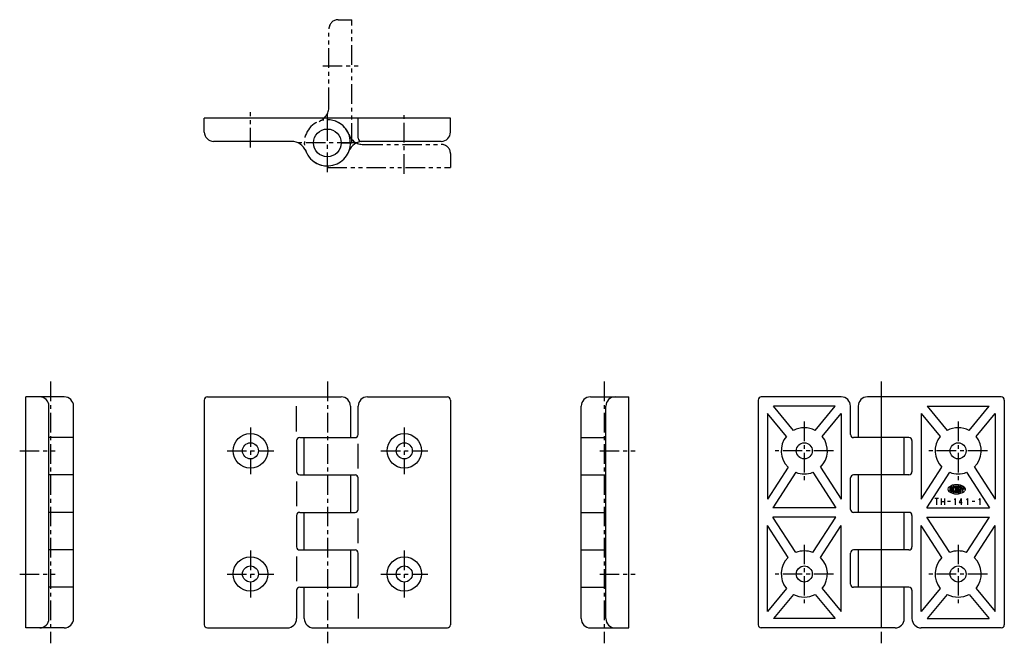
# Model space of a CAD drawing. Extents: x 10 to 345, y 10 to 353.
# Drawn here: x 25 to 345, y 150 to 353 of the extents above; entities that cross this region are included whole.
import ezdxf

# ---------------------------------------------------------------- set-up
doc = ezdxf.new("R2010")
doc.units = 0
doc.header["$MEASUREMENT"] = 0
doc.linetypes.add('CENTER', pattern=[50.8, 31.75, -6.35, 6.35, -6.35])
doc.linetypes.add('PHANTOM', pattern=[63.5, 31.75, -6.35, 6.35, -6.35, 6.35, -6.35])
for name, color, linetype in [('1', 7, 'CONTINUOUS'), ('4', 1, 'CENTER'), ('5', 6, 'PHANTOM')]:
    doc.layers.add(name, color=color, linetype=linetype)

msp = doc.modelspace()

# ---------------------------------------------------------------- linework, layer by layer
at = {"layer": '1', "linetype": 'Continuous'}
for p, q in [((165, 321), (85, 321)), ((85, 316.5), (85, 321)), ((125, 317.5), (125, 321)), ((135, 314.5), (135, 321)), ((165, 316.5), (165, 321)), ((113.34, 313.5), (88, 313.5)), ((162, 313.5), (136, 313.5)), ((39.5, 230.5), (27, 230.5)), ((27, 155.5), (27, 230.5)), ((86, 230.5), (129.5, 230.5)), ((138, 230.5), (164, 230.5)), ((210.5, 230.5), (223, 230.5)), ((223, 155.5), (223, 230.5)), ((292, 230.5), (266, 230.5)), ((344, 230.5), (300.5, 230.5)), ((305, 230.5), (305, 155.5)), ((34.5, 158.5), (34.5, 227.5)), ((42.5, 158.5), (42.5, 227.5)), ((85, 229.5), (85, 156.5)), ((115, 219.3), (115, 227.5)), ((132.5, 227.5), (132.5, 217.3)), ((135, 218.3), (135, 227.5)), ((165, 229.5), (165, 156.5)), ((207.5, 158.5), (207.5, 227.5)), ((215.5, 158.5), (215.5, 227.5)), ((265, 229.5), (265, 156.5)), ((290.05, 227.5), (269.95, 227.5)), ((276.47, 219.62), (269.95, 227.5)), ((283.53, 219.62), (290.05, 227.5)), ((295, 218.3), (295, 227.5)), ((297.5, 227.5), (297.5, 217.3)), ((319.95, 227.5), (340.05, 227.5)), ((319.95, 227.5), (326.47, 219.62)), ((333.53, 219.62), (340.05, 227.5)), ((345, 229.5), (345, 156.5)), ((268, 225.15), (268, 197.26)), ((274.16, 217.7), (268, 225.15)), ((285.84, 217.7), (292, 225.15)), ((292, 225.15), (292, 197.26)), ((318, 225.15), (318, 197.26)), ((318, 225.15), (324.16, 217.7)), ((335.84, 217.7), (342, 225.15)), ((342, 225.15), (342, 197.26)), ((42.5, 217.3), (34.5, 217.3)), ((115, 216.3), (115, 206.2)), ((116, 217.3), (134, 217.3)), ((117.5, 205.2), (117.5, 217.3)), ((135, 207.3), (135, 215.3)), ((207.5, 217.3), (215.5, 217.3)), ((314, 217.3), (296, 217.3)), ((312.5, 205.2), (312.5, 217.3)), ((315, 216.3), (315, 206.2)), ((42.5, 205.2), (34.5, 205.2)), ((116, 205.2), (134, 205.2)), ((132.5, 205.2), (132.5, 193.1)), ((207.5, 205.2), (215.5, 205.2)), ((274.74, 207.65), (268, 197.26)), ((277.26, 206.02), (269.79, 194.5)), ((282.74, 206.02), (290.21, 194.5)), ((285.26, 207.65), (292, 197.26)), ((314, 205.2), (296, 205.2)), ((297.5, 205.2), (297.5, 193.1)), ((318, 197.26), (324.74, 207.65)), ((319.79, 194.5), (327.26, 206.02)), ((332.74, 206.02), (340.21, 194.5)), ((335.26, 207.65), (342, 197.26)), ((115, 203), (115, 195)), ((135, 194), (135, 204.2)), ((295, 194), (295, 204.2)), ((329, 201.64), (329, 199.36)), ((329.33, 201.66), (329.33, 199.34)), ((329.67, 201.66), (329.67, 199.34)), ((327.33, 201.41), (327.33, 199.98)), ((327.67, 199.89), (327.67, 201.11)), ((328, 201.32), (328, 199.68)), ((328.33, 201.37), (328.33, 199.63)), ((328.67, 200.9), (328.67, 201.54)), ((328.67, 199.46), (328.67, 200.1)), ((329.33, 200.5), (329, 200.5)), ((330, 201.6), (330, 199.4)), ((330.33, 200.5), (330.17, 200.5)), ((330.33, 200.9), (330.33, 201.44)), ((330.33, 199.56), (330.33, 200.5)), ((330.67, 201.6), (330.67, 199.51)), ((331, 201.44), (331, 200.67)), ((331.17, 200.5), (331.17, 199.7)), ((331.33, 200.67), (331.33, 201.38)), ((331.5, 199.88), (331.88, 201.28)), ((332.36, 200.5), (331.67, 200.5)), ((323.6, 197.5), (322.4, 197.5)), ((323, 197.5), (323, 195.5)), ((324.43, 197.5), (324.43, 195.5)), ((324.43, 196.5), (325.58, 196.5)), ((325.58, 197.5), (325.58, 195.5)), ((327.47, 196.5), (326.53, 196.5)), ((329, 197.5), (328.76, 196.98)), ((329, 197.5), (329, 195.5)), ((331, 197.5), (330.3, 196.25)), ((330.3, 196.25), (331.3, 196.25)), ((331, 197.5), (331, 195.5)), ((333, 197.5), (332.76, 196.98)), ((333, 197.5), (333, 195.5)), ((335.47, 196.5), (334.53, 196.5)), ((337, 197.5), (336.76, 196.98)), ((337, 197.5), (337, 195.5)), ((42.5, 193), (34.5, 193)), ((116, 193), (134, 193)), ((117.5, 180.8), (117.5, 192.9)), ((207.5, 193), (215.5, 193)), ((290.21, 194.5), (269.79, 194.5)), ((314, 193), (296, 193)), ((312.5, 180.8), (312.5, 192.9)), ((319.79, 194.5), (340.21, 194.5)), ((115, 192), (115, 181.8)), ((135, 183), (135, 191)), ((277.26, 179.98), (269.79, 191.5)), ((290.21, 191.5), (269.79, 191.5)), ((282.74, 179.98), (290.21, 191.5)), ((315, 192), (315, 181.8)), ((319.79, 191.5), (340.21, 191.5)), ((327.26, 179.98), (319.79, 191.5)), ((332.74, 179.98), (340.21, 191.5)), ((274.74, 178.35), (268, 188.74)), ((268, 160.85), (268, 188.74)), ((285.26, 178.35), (292, 188.74)), ((292, 160.85), (292, 188.74)), ((318, 160.85), (318, 188.74)), ((324.74, 178.35), (318, 188.74)), ((335.26, 178.35), (342, 188.74)), ((342, 160.85), (342, 188.74)), ((42.5, 180.8), (34.5, 180.8)), ((116, 180.8), (134, 180.8)), ((132.5, 180.8), (132.5, 168.7)), ((135, 169.7), (135, 179.8)), ((207.5, 180.8), (215.5, 180.8)), ((295, 169.7), (295, 179.8)), ((314, 180.8), (296, 180.8)), ((297.5, 180.8), (297.5, 168.7)), ((115, 178.7), (115, 170.7)), ((42.5, 168.7), (34.5, 168.7)), ((115, 167.8), (115, 158.5)), ((116, 168.7), (134, 168.7)), ((117.5, 158.5), (117.5, 168.7)), ((135, 166.7), (135, 158.5)), ((207.5, 168.7), (215.5, 168.7)), ((274.16, 168.3), (268, 160.85)), ((285.84, 168.3), (292, 160.85)), ((314, 168.7), (296, 168.7)), ((312.5, 158.5), (312.5, 168.7)), ((315, 167.8), (315, 158.5)), ((324.16, 168.3), (318, 160.85)), ((335.84, 168.3), (342, 160.85)), ((276.47, 166.38), (269.95, 158.5)), ((283.53, 166.38), (290.05, 158.5)), ((326.47, 166.38), (319.95, 158.5)), ((333.53, 166.38), (340.05, 158.5)), ((290.05, 158.5), (269.95, 158.5)), ((319.95, 158.5), (340.05, 158.5)), ((39.5, 155.5), (27, 155.5)), ((86, 155.5), (112, 155.5)), ((120.5, 155.5), (164, 155.5)), ((210.5, 155.5), (223, 155.5)), ((309.5, 155.5), (266, 155.5)), ((344, 155.5), (318, 155.5))]:
    msp.add_line(p, q, dxfattribs=at)
for centre, radius in [((125, 313), 4.5), ((100, 213), 5.6), ((150, 213), 5.6), ((100, 213), 2.6), ((150, 213), 2.6), ((280, 213), 2.6), ((330, 213), 2.6), ((100, 173), 5.6), ((150, 173), 5.6), ((100, 173), 2.6), ((150, 173), 2.6), ((280, 173), 2.6), ((330, 173), 2.6)]:
    msp.add_circle(centre, radius, dxfattribs=at)
for centre, radius, start, end in [((125, 313), 7.5, 201.1002, 90), ((88, 316.5), 3, 180, 270), ((136, 314.5), 1, 180, 270), ((162, 316.5), 3, 270, 0), ((113.34, 308.5), 5, 21.1002, 90), ((136.66, 308.5), 5, 90, 158.8998), ((31.5, 227.5), 3, 360, 90), ((39.5, 227.5), 3, 0, 90), ((86, 229.5), 1, 90, 180), ((129.5, 227.5), 3, 0, 90), ((138, 227.5), 3, 90, 180), ((164, 229.5), 1, 0, 90), ((210.5, 227.5), 3, 90, 180), ((218.5, 227.5), 3, 90, 180), ((266, 229.5), 1, 90, 180), ((292, 227.5), 3, 0, 90), ((300.5, 227.5), 3, 90, 180), ((344, 229.5), 1, 0, 90), ((134, 218.3), 1, 270, 0), ((280, 213), 7.5, 141.1476, 225.4936), ((280, 213), 7.5, 61.9263, 118.0737), ((280, 213), 7.5, 314.5064, 38.8524), ((296, 218.3), 1, 180, 270), ((330, 213), 7.5, 141.1476, 225.4936), ((330, 213), 7.5, 61.9263, 118.0737), ((330, 213), 7.5, 314.5064, 38.8524), ((116, 216.3), 1, 90, 180), ((314, 216.3), 1, 0, 90), ((116, 206.2), 1, 180, 270), ((134, 204.2), 1, 0, 90), ((280, 213), 7.5, 248.5676, 291.4324), ((296, 204.2), 1, 90, 180), ((314, 206.2), 1, 270, 0), ((330, 213), 7.5, 248.5676, 291.4324), ((329.5, 197.7), 4.3, 54.4623, 125.5377), ((330.03, 201.6), 0.0333, 82.2071, 180), ((329.5, 197.7), 3.97, 79.8958, 82.2071), ((330.17, 201.44), 0.167, 0, 79.8958), ((327.5, 200.5), 0.859, 180, 234.4623), ((327.5, 200.5), 0.859, 125.5377, 166.5374), ((329.5, 203.3), 4.3, 234.4623, 305.5377), ((327.83, 201.11), 0.167, 116.0144, 180), ((327.83, 199.89), 0.167, 180, 243.9856), ((329.5, 197.7), 3.97, 112.944, 116.0144), ((329.5, 203.3), 3.97, 243.9856, 247.056), ((327.97, 201.32), 0.0333, 0, 112.944), ((327.97, 199.68), 0.0333, 247.056, 0), ((328.5, 201.37), 0.167, 105.2575, 180), ((328.5, 199.63), 0.167, 180, 254.7425), ((329.5, 197.7), 3.97, 103.2681, 105.2575), ((329.5, 203.3), 3.97, 254.7425, 254.7937), ((329.5, 203.3), 3.97, 254.7937, 257.2711), ((329.5, 197.7), 3.97, 102.7289, 103.2681), ((328.63, 201.54), 0.0333, 0, 102.7289), ((328.63, 199.46), 0.0333, 257.2711, 0), ((330.03, 199.4), 0.0333, 180, 277.7929), ((329.5, 203.3), 3.97, 277.7929, 280.1042), ((330.17, 199.56), 0.167, 280.1042, 0), ((331.17, 200.67), 0.167, 180, 0), ((331.5, 200.5), 0.859, 332.2497, 54.4623), ((331.5, 200.5), 0.859, 305.5377, 315.6988), ((116, 192), 1, 90, 180), ((134, 194), 1, 270, 0), ((296, 194), 1, 180, 270), ((314, 192), 1, 0, 90), ((116, 181.8), 1, 180, 270), ((134, 179.8), 1, 0, 90), ((280, 173), 7.5, 68.5676, 111.4324), ((296, 179.8), 1, 90, 180), ((314, 181.8), 1, 270, 0), ((330, 173), 7.5, 68.5676, 111.4324), ((280, 173), 7.5, 134.5064, 218.8524), ((280, 173), 7.5, 321.1476, 45.4936), ((330, 173), 7.5, 134.5064, 218.8524), ((330, 173), 7.5, 321.1476, 45.4936), ((134, 169.7), 1, 270, 0), ((296, 169.7), 1, 180, 270), ((116, 167.7), 1, 90, 180), ((314, 167.7), 1, 0, 90), ((280, 173), 7.5, 241.9263, 298.0737), ((330, 173), 7.5, 241.9263, 298.0737), ((31.5, 158.5), 3, 270, 360), ((39.5, 158.5), 3, 270, 0), ((112, 158.5), 3, 270, 0), ((120.5, 158.5), 3, 180, 270), ((210.5, 158.5), 3, 180, 270), ((218.5, 158.5), 3, 180, 270), ((309.5, 158.5), 3, 270, 0), ((318, 158.5), 3, 180, 270), ((86, 156.5), 1, 180, 270), ((164, 156.5), 1, 270, 0), ((266, 156.5), 1, 180, 270), ((344, 156.5), 1, 270, 0)]:
    msp.add_arc(centre, radius, start, end, dxfattribs=at)
at = {"layer": '4', "linetype": 'CENTER', "ltscale": 0.2}
for p, q in [((123.5, 338), (135, 338)), ((100, 311.5), (100, 323)), ((125, 303.5), (125, 322.5)), ((150, 303), (150, 323)), ((134.5, 313), (115.5, 313)), ((35, 235.5), (35, 150.5)), ((125, 235.5), (125, 150.5)), ((215, 235.5), (215, 150.5)), ((305, 235.5), (305, 150.5)), ((280, 222.5), (280, 203.5)), ((330, 222.5), (330, 203.5)), ((100, 220.6), (100, 205.4)), ((150, 220.6), (150, 205.4)), ((25, 213), (36.5, 213)), ((92.4, 213), (107.6, 213)), ((142.4, 213), (157.6, 213)), ((213.5, 213), (225, 213)), ((289.5, 213), (270.5, 213)), ((339.5, 213), (320.5, 213)), ((280, 182.5), (280, 163.5)), ((330, 182.5), (330, 163.5)), ((100, 180.6), (100, 165.4)), ((150, 180.6), (150, 165.4)), ((25, 173), (36.5, 173)), ((92.4, 173), (107.6, 173)), ((142.4, 173), (157.6, 173)), ((213.5, 173), (225, 173)), ((289.5, 173), (270.5, 173)), ((339.5, 173), (320.5, 173))]:
    msp.add_line(p, q, dxfattribs=at)
at = {"layer": '5', "linetype": 'PHANTOM', "ltscale": 0.2}
for p, q in [((128.5, 353), (133, 353)), ((133, 313), (133, 353)), ((125.5, 324.66), (125.5, 350)), ((129.5, 313), (133, 313)), ((136.66, 312.5), (162, 312.5)), ((165, 309.5), (165, 305)), ((125, 305.5), (125, 305)), ((125, 305), (165, 305))]:
    msp.add_line(p, q, dxfattribs=at)
for centre, radius, start, end in [((128.5, 350), 3, 90, 180), ((120.5, 324.66), 5, 291.1002, 0), ((125, 313), 7.5, 21.1002, 270), ((136.66, 317.5), 5, 201.1002, 270), ((162, 309.5), 3, 0, 90)]:
    msp.add_arc(centre, radius, start, end, dxfattribs=at)

doc.saveas('drawing.dxf')
